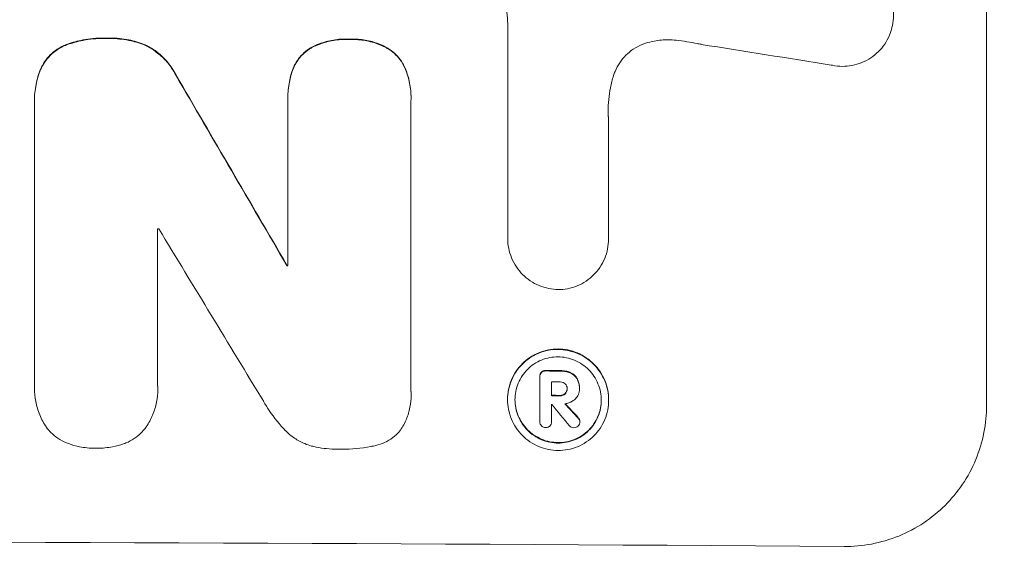
# Model space of a CAD drawing. Units: millimetres. Extents: x -4072 to 4074, y -3593 to 4104.
# Drawn here: x 395 to 499, y -2024 to -1967 of the extents above; entities that cross this region are included whole.
import ezdxf

# ---------------------------------------------------------------- set-up
doc = ezdxf.new("R2010")
doc.units = ezdxf.units.MM
doc.header["$LTSCALE"] = 20
doc.linetypes.add('HIDDEN', pattern=[9.525, 6.35, -3.175])
doc.layers.add('2d', color=230, linetype='Continuous')
doc.layers.add('EN-Free_Space_Hatch', color=10, linetype='HIDDEN')

msp = doc.modelspace()

# ---------------------------------------------------------------- hatches: boundary and pattern name
at = {"layer": 'EN-Free_Space_Hatch'}
h = msp.add_hatch(dxfattribs=at)
h.set_pattern_fill('ANSI31', color=256, scale=100)
h.paths.add_polyline_path([(1332.55, 13.64, 1), (-667.45, 13.64), (-667.45, -2093.37, 1), (1332.55, -2093.37)])

# ---------------------------------------------------------------- linework, layer by layer
at = {"layer": '2d', "lineweight": 0}
for p, q in [((497.19, -2007.17), (497.19, -1932.22)), ((446.79, -1989.57), (446.79, -1967)), ((396.97, -1975.08), (396.97, -1975.13)), ((423.65, -1974.74), (423.65, -1974.8)), ((423.65, -1992.47), (423.65, -1975.06)), ((436.6, -1975.12), (436.6, -2005.7)), ((436.61, -1974.8), (436.61, -1974.85)), ((396.98, -2004.96), (396.98, -1975.43)), ((457.4, -1977.12), (457.4, -1989.63)), ((409.93, -1988.59), (409.93, -2005)), ((446.79, -1989.56), (446.79, -1989.61)), ((457.4, -1989.63), (457.4, -1989.68)), ((423.54, -1992.42), (423.54, -1992.47)), ((450.16, -2004.11), (450.16, -2004.16)), ((450.17, -2008.86), (450.17, -2004.2)), ((396.97, -2005.31), (396.97, -2005.36)), ((451.41, -2004.71), (451.41, -2006.18)), ((454.34, -2005.32), (454.34, -2005.37)), ((409.95, -2005.44), (409.95, -2005.49)), ((436.62, -2006.07), (436.62, -2006.12)), ((453.04, -2005.39), (453.04, -2005.45)), ((454.34, -2005.44), (454.34, -2005.49)), ((446.77, -2006.53), (446.77, -2006.58)), ((451.41, -2007.07), (451.41, -2008.87)), ((457.41, -2006.59), (457.41, -2006.64)), ((450.16, -2008.83), (450.16, -2008.89)), ((451.41, -2008.86), (451.41, -2008.91)), ((454.38, -2008.84), (454.38, -2008.9))]:
    msp.add_line(p, q, dxfattribs=at)
for centre, major_axis, ratio, start_param, end_param in [((332.54, -2005.72), (1097.97, -167.58), 0.051148, 1.443122, 1.455713), ((332.54, -1894.06), (1098.71, -1880.86), 0.013322, 1.510698, 1.521371), ((332.54, -1894.06), (1097.71, -1879.14), 0.013322, 1.510622, 1.521305), ((332.54, -2045.91), (-1098, 0), 0.052336, 4.641733, 4.641841), ((332.54, -1918.53), (1097.7, -1805.11), 0.014136, 1.513291, 1.523383), ((332.54, -2049.74), (-1099, 0), 0.052336, 4.629388, 4.629489), ((332.54, -2049.74), (1098, 0), 0.052336, 1.487719, 1.48782), ((332.54, -2060.69), (-1099, 0), 0.052336, 4.603227, 4.604564), ((332.54, -2060.69), (1098, 0), 0.052336, 1.461535, 1.462873), ((332.54, -2061.83), (-1098, 0), 0.052336, 4.603127, 4.60391), ((332.54, -2063.3), (-1099, 0), 0.052336, 4.603227, 4.60401), ((332.54, -2063.3), (1098, 0), 0.052336, 1.461535, 1.462318), ((332.54, -2064.2), (-1098, 0), 0.052336, 4.603896, 4.60391), ((332.54, -1920.37), (1097.64, -1329.36), 0.02123, 1.48632, 1.488009), ((332.54, -1935.6), (1097.63, -1174.58), 0.024414, 1.485873, 1.487167), ((332.54, -1935.6), (1098.63, -1175.65), 0.024414, 1.485975, 1.487227), ((332.54, -2079.02), (-1099, 0), 0.052336, 4.575789, 4.848989)]:
    msp.add_ellipse(centre, major_axis=major_axis, ratio=ratio, start_param=start_param, end_param=end_param, dxfattribs=at)
for points, knots in [([(483.3, -1960.89), (483.55, -1960.95), (483.8, -1961.04), (484.38, -1961.28), (484.7, -1961.46), (485.29, -1961.86), (485.56, -1962.08), (486.04, -1962.56), (486.26, -1962.84), (486.66, -1963.43), (486.83, -1963.75), (487.11, -1964.41), (487.21, -1964.76), (487.35, -1965.46), (487.38, -1965.81), (487.38, -1966.49), (487.35, -1966.84), (487.27, -1967.26), (487.25, -1967.34), (487.23, -1967.41)], [9.465229, 9.465229, 9.465229, 9.465229, 10.219432, 10.219432, 11.243862, 11.243862, 12.268291, 12.268291, 13.287105, 13.287105, 14.305919, 14.305919, 15.324733, 15.324733, 16.343547, 16.343547, 17.35977, 17.35977, 17.583641, 17.583641, 17.583641, 17.583641]), ([(446.79, -1967), (446.77, -1966.6), (446.74, -1966.2), (446.66, -1965.41), (446.62, -1965.03), (446.56, -1964.65)], [86.458175, 86.458175, 86.458175, 86.458175, 87.649926, 87.649926, 88.762888, 88.762888, 88.762888, 88.762888]), ([(487.23, -1967.41), (487.17, -1967.68), (487.08, -1967.95), (486.83, -1968.54), (486.66, -1968.85), (486.27, -1969.44), (486.04, -1969.7), (485.56, -1970.18), (485.29, -1970.4), (484.71, -1970.79), (484.39, -1970.96), (483.72, -1971.23), (483.38, -1971.33), (482.68, -1971.46), (482.34, -1971.49), (481.66, -1971.49), (481.31, -1971.45), (480.92, -1971.37), (480.88, -1971.36), (480.84, -1971.35)], [17.536676, 17.536676, 17.536676, 17.536676, 18.331905, 18.331905, 19.347988, 19.347988, 20.36407, 20.36407, 21.385754, 21.385754, 22.407438, 22.407438, 23.429122, 23.429122, 24.450805, 24.450805, 25.47213, 25.47213, 25.595535, 25.595535, 25.595535, 25.595535]), ([(404.6, -1968.51), (404.48, -1968.51), (404.36, -1968.51), (403.52, -1968.5), (402.79, -1968.57), (401.51, -1968.82), (400.97, -1968.96), (400.44, -1969.15)], [50.839997, 50.839997, 50.839997, 50.839997, 51.210254, 51.210254, 53.345866, 53.345866, 54.939125, 54.939125, 54.939125, 54.939125]), ([(400.44, -1969.2), (400.97, -1969.01), (401.51, -1968.87), (402.79, -1968.62), (403.52, -1968.56), (404.36, -1968.56), (404.48, -1968.56), (404.6, -1968.57)], [13.338054, 13.338054, 13.338054, 13.338054, 14.932215, 14.932215, 17.066831, 17.066831, 17.437087, 17.437087, 17.437087, 17.437087]), ([(408.53, -1969.18), (408, -1968.97), (407.45, -1968.81), (406.25, -1968.57), (405.6, -1968.51), (404.85, -1968.51), (404.73, -1968.51), (404.6, -1968.51)], [41.76408, 41.76408, 41.76408, 41.76408, 43.381523, 43.381523, 45.270419, 45.270419, 45.635991, 45.635991, 45.635991, 45.635991]), ([(404.6, -1968.57), (404.73, -1968.56), (404.85, -1968.56), (405.6, -1968.56), (406.25, -1968.63), (407.45, -1968.86), (408, -1969.02), (408.53, -1969.23)], [14.722004, 14.722004, 14.722004, 14.722004, 15.087574, 15.087574, 16.975254, 16.975254, 18.593787, 18.593787, 18.593787, 18.593787]), ([(430.14, -1968.62), (430.01, -1968.61), (429.89, -1968.61), (429.28, -1968.61), (428.76, -1968.65), (427.74, -1968.85), (427.23, -1969), (426.54, -1969.28), (426.35, -1969.37), (426.16, -1969.46)], [35.54138, 35.54138, 35.54138, 35.54138, 35.900479, 35.900479, 37.399136, 37.399136, 38.897794, 38.897794, 39.501956, 39.501956, 39.501956, 39.501956]), ([(426.16, -1969.52), (426.35, -1969.42), (426.54, -1969.33), (427.23, -1969.05), (427.74, -1968.9), (428.76, -1968.7), (429.28, -1968.66), (429.89, -1968.66), (430.01, -1968.66), (430.14, -1968.67)], [8.363169, 8.363169, 8.363169, 8.363169, 8.967332, 8.967332, 10.466, 10.466, 11.964668, 11.964668, 12.323769, 12.323769, 12.323769, 12.323769]), ([(434.04, -1969.5), (433.83, -1969.39), (433.62, -1969.29), (432.94, -1969), (432.45, -1968.85), (431.48, -1968.66), (430.99, -1968.61), (430.39, -1968.61), (430.27, -1968.61), (430.14, -1968.62)], [30.568525, 30.568525, 30.568525, 30.568525, 31.238676, 31.238676, 32.660592, 32.660592, 34.082507, 34.082507, 34.467656, 34.467656, 34.467656, 34.467656]), ([(430.14, -1968.67), (430.27, -1968.66), (430.39, -1968.66), (430.99, -1968.66), (431.48, -1968.71), (432.45, -1968.91), (432.94, -1969.05), (433.62, -1969.34), (433.83, -1969.44), (434.04, -1969.55)], [10.973728, 10.973728, 10.973728, 10.973728, 11.358879, 11.358879, 12.780803, 12.780803, 14.202727, 14.202727, 14.872884, 14.872884, 14.872884, 14.872884]), ([(464.53, -1968.74), (464.25, -1968.71), (463.97, -1968.69), (463.21, -1968.69), (462.71, -1968.73), (461.91, -1968.88), (461.6, -1968.96), (461.3, -1969.06)], [34.062696, 34.062696, 34.062696, 34.062696, 34.894721, 34.894721, 36.353869, 36.353869, 37.252181, 37.252181, 37.252181, 37.252181]), ([(467.13, -1969.17), (467, -1969.15), (466.88, -1969.12), (466.01, -1968.94), (465.27, -1968.83), (464.53, -1968.74)], [115.426806, 115.426806, 115.426806, 115.426806, 115.79961, 115.79961, 117.967016, 117.967016, 117.967016, 117.967016]), ([(400.44, -1969.15), (400.37, -1969.17), (400.3, -1969.2), (399.93, -1969.35), (399.64, -1969.51), (399.1, -1969.87), (398.86, -1970.07), (398.42, -1970.51), (398.21, -1970.75), (397.87, -1971.26), (397.73, -1971.51), (397.62, -1971.77)], [23.988393, 23.988393, 23.988393, 23.988393, 24.190058, 24.190058, 25.120866, 25.120866, 26.051674, 26.051674, 26.981418, 26.981418, 27.789535, 27.789535, 27.789535, 27.789535]), ([(397.62, -1971.82), (397.73, -1971.56), (397.87, -1971.31), (398.21, -1970.81), (398.42, -1970.56), (398.86, -1970.12), (399.1, -1969.92), (399.64, -1969.56), (399.93, -1969.4), (400.3, -1969.25), (400.37, -1969.23), (400.44, -1969.2)], [1.981056, 1.981056, 1.981056, 1.981056, 2.78787, 2.78787, 3.717159, 3.717159, 4.648425, 4.648425, 5.57969, 5.57969, 5.782216, 5.782216, 5.782216, 5.782216]), ([(411.84, -1972.36), (411.71, -1972.11), (411.57, -1971.86), (411.16, -1971.25), (410.87, -1970.9), (410.25, -1970.28), (409.91, -1969.99), (409.21, -1969.52), (408.88, -1969.34), (408.53, -1969.18)], [24.036707, 24.036707, 24.036707, 24.036707, 24.845861, 24.845861, 26.152206, 26.152206, 27.46195, 27.46195, 28.542311, 28.542311, 28.542311, 28.542311]), ([(408.53, -1969.23), (408.88, -1969.39), (409.21, -1969.58), (409.9, -1970.04), (410.25, -1970.33), (410.87, -1970.95), (411.16, -1971.3), (411.57, -1971.91), (411.71, -1972.16), (411.84, -1972.42)], [13.311258, 13.311258, 13.311258, 13.311258, 14.389239, 14.389239, 15.698156, 15.698156, 17.005334, 17.005334, 17.816864, 17.816864, 17.816864, 17.816864]), ([(426.16, -1969.46), (426.07, -1969.52), (425.97, -1969.57), (425.63, -1969.8), (425.41, -1969.99), (425.01, -1970.39), (424.82, -1970.61), (424.48, -1971.11), (424.34, -1971.37), (424.22, -1971.67), (424.21, -1971.69), (424.2, -1971.7)], [22.762149, 22.762149, 22.762149, 22.762149, 23.075182, 23.075182, 23.931294, 23.931294, 24.783909, 24.783909, 25.636523, 25.636523, 25.69213, 25.69213, 25.69213, 25.69213]), ([(424.2, -1971.76), (424.21, -1971.74), (424.22, -1971.72), (424.34, -1971.42), (424.48, -1971.16), (424.82, -1970.67), (425.01, -1970.44), (425.41, -1970.04), (425.63, -1969.85), (425.97, -1969.63), (426.07, -1969.57), (426.16, -1969.52)], [1.649623, 1.649623, 1.649623, 1.649623, 1.705229, 1.705229, 2.557843, 2.557843, 3.410457, 3.410457, 4.266576, 4.266576, 4.579612, 4.579612, 4.579612, 4.579612]), ([(436.02, -1971.76), (436.02, -1971.76), (436.02, -1971.76), (435.9, -1971.47), (435.76, -1971.2), (435.42, -1970.69), (435.22, -1970.45), (434.81, -1970.04), (434.58, -1969.85), (434.23, -1969.61), (434.14, -1969.55), (434.04, -1969.5)], [15.764256, 15.764256, 15.764256, 15.764256, 15.766842, 15.766842, 16.641903, 16.641903, 17.516963, 17.516963, 18.394137, 18.394137, 18.71004, 18.71004, 18.71004, 18.71004]), ([(434.04, -1969.55), (434.14, -1969.61), (434.23, -1969.67), (434.58, -1969.9), (434.81, -1970.09), (435.22, -1970.51), (435.42, -1970.74), (435.76, -1971.25), (435.9, -1971.52), (436.02, -1971.81), (436.02, -1971.81), (436.02, -1971.81)], [9.323445, 9.323445, 9.323445, 9.323445, 9.639348, 9.639348, 10.516527, 10.516527, 11.391589, 11.391589, 12.266651, 12.266651, 12.269239, 12.269239, 12.269239, 12.269239]), ([(461.3, -1969.06), (461.18, -1969.1), (461.05, -1969.14), (460.6, -1969.33), (460.29, -1969.49), (459.71, -1969.88), (459.45, -1970.09), (458.98, -1970.56), (458.76, -1970.82), (458.38, -1971.39), (458.21, -1971.7), (458.02, -1972.17), (457.97, -1972.32), (457.92, -1972.46)], [25.47697, 25.47697, 25.47697, 25.47697, 25.860645, 25.860645, 26.858642, 26.858642, 27.856639, 27.856639, 28.847034, 28.847034, 29.837429, 29.837429, 30.283957, 30.283957, 30.283957, 30.283957]), ([(397.62, -1971.77), (397.41, -1972.29), (397.25, -1972.83), (397.03, -1973.95), (396.97, -1974.52), (396.97, -1975.08)], [-3.267007, -3.267007, -3.267007, -3.267007, -1.670616, -1.670616, 0, 0, 0, 0]), ([(396.98, -1975.43), (396.97, -1975.33), (396.97, -1975.23), (396.97, -1975.13), (396.97, -1974.58), (397.03, -1974), (397.25, -1972.88), (397.41, -1972.34), (397.62, -1971.82)], [-0.292179, -0.292179, -0.292179, -0.292179, 0, 0, 0, 1.669759, 1.669759, 3.266904, 3.266904, 3.266904, 3.266904]), ([(424.2, -1971.7), (424.03, -1972.16), (423.9, -1972.62), (423.7, -1973.65), (423.65, -1974.21), (423.65, -1974.74)], [-2.994112, -2.994112, -2.994112, -2.994112, -1.619709, -1.619709, 0, 0, 0, 0]), ([(423.65, -1975.06), (423.65, -1974.97), (423.65, -1974.88), (423.65, -1974.8), (423.65, -1974.26), (423.7, -1973.7), (423.9, -1972.68), (424.03, -1972.21), (424.2, -1971.76)], [-0.262094, -0.262094, -0.262094, -0.262094, 0, 0, 0, 1.618106, 1.618106, 2.99393, 2.99393, 2.99393, 2.99393]), ([(436.61, -1974.8), (436.61, -1974.28), (436.56, -1973.75), (436.36, -1972.73), (436.21, -1972.23), (436.02, -1971.76)], [24.767517, 24.767517, 24.767517, 24.767517, 26.31394, 26.31394, 27.760055, 27.760055, 27.760055, 27.760055]), ([(436.02, -1971.81), (436.21, -1972.29), (436.36, -1972.78), (436.56, -1973.8), (436.61, -1974.34), (436.61, -1974.94), (436.61, -1975.03), (436.6, -1975.12)], [21.775065, 21.775065, 21.775065, 21.775065, 23.221179, 23.221179, 24.767605, 24.767605, 25.035328, 25.035328, 25.035328, 25.035328]), ([(457.92, -1972.46), (457.79, -1972.89), (457.68, -1973.31), (457.44, -1974.57), (457.36, -1975.4), (457.36, -1976.2), (457.36, -1976.52), (457.37, -1976.85), (457.4, -1977.17)], [-3.666754, -3.666754, -3.666754, -3.666754, -2.413707, -2.413707, 0, 0, 0, 0.961806, 0.961806, 0.961806, 0.961806]), ([(452.1, -1994.99), (451.77, -1994.98), (451.44, -1994.95), (450.77, -1994.81), (450.42, -1994.71), (449.76, -1994.43), (449.45, -1994.26), (448.86, -1993.86), (448.59, -1993.64), (448.12, -1993.16), (447.9, -1992.89), (447.5, -1992.31), (447.33, -1991.99), (447.06, -1991.33), (446.96, -1990.99), (446.82, -1990.3), (446.79, -1989.95), (446.79, -1989.61), (446.79, -1989.6), (446.79, -1989.58), (446.79, -1989.57)], [-8.044351, -8.044351, -8.044351, -8.044351, -7.078048, -7.078048, -6.064919, -6.064919, -5.051791, -5.051791, -4.038662, -4.038662, -3.028996, -3.028996, -2.019331, -2.019331, -1.009665, -1.009665, 0, 0, 0, 0.043565, 0.043565, 0.043565, 0.043565]), ([(457.4, -1989.63), (457.4, -1989.65), (457.4, -1989.66), (457.4, -1990.02), (457.36, -1990.36), (457.23, -1991.05), (457.13, -1991.39), (456.85, -1992.05), (456.68, -1992.36), (456.29, -1992.95), (456.07, -1993.21), (455.59, -1993.68), (455.32, -1993.9), (454.74, -1994.29), (454.42, -1994.46), (453.77, -1994.73), (453.42, -1994.83), (452.75, -1994.96), (452.42, -1994.99), (452.1, -1994.99)], [16.105136, 16.105136, 16.105136, 16.105136, 16.157481, 16.157481, 17.165666, 17.165666, 18.173852, 18.173852, 19.182037, 19.182037, 20.190223, 20.190223, 21.201955, 21.201955, 22.213688, 22.213688, 23.22542, 23.22542, 24.19191, 24.19191, 24.19191, 24.19191]), ([(457.41, -2006.59), (457.41, -2006.25), (457.38, -2005.91), (457.24, -2005.22), (457.14, -2004.88), (456.87, -2004.23), (456.7, -2003.91), (456.31, -2003.33), (456.09, -2003.06), (455.62, -2002.59), (455.35, -2002.36), (454.77, -2001.97), (454.46, -2001.8), (453.8, -2001.52), (453.46, -2001.42), (452.77, -2001.28), (452.42, -2001.24), (451.76, -2001.24), (451.41, -2001.27), (450.72, -2001.4), (450.38, -2001.5), (449.72, -2001.77), (449.41, -2001.94), (448.83, -2002.33), (448.56, -2002.55), (448.09, -2003.02), (447.87, -2003.28), (447.48, -2003.86), (447.31, -2004.17), (447.04, -2004.82), (446.93, -2005.16), (446.8, -2005.85), (446.77, -2006.19), (446.77, -2006.53)], [16.085325, 16.085325, 16.085325, 16.085325, 17.087372, 17.087372, 18.08942, 18.08942, 19.091468, 19.091468, 20.093516, 20.093516, 21.102363, 21.102363, 22.111211, 22.111211, 23.120058, 23.120058, 24.128905, 24.128905, 25.137335, 25.137335, 26.145764, 26.145764, 27.154194, 27.154194, 28.162624, 28.162624, 29.164629, 29.164629, 30.166635, 30.166635, 31.168641, 31.168641, 32.170646, 32.170646, 32.170646, 32.170646]), ([(446.77, -2006.58), (446.77, -2006.25), (446.8, -2005.9), (446.93, -2005.22), (447.04, -2004.88), (447.31, -2004.22), (447.48, -2003.91), (447.87, -2003.33), (448.09, -2003.07), (448.56, -2002.6), (448.83, -2002.38), (449.41, -2001.99), (449.72, -2001.82), (450.38, -2001.55), (450.72, -2001.45), (451.41, -2001.32), (451.76, -2001.29), (452.42, -2001.3), (452.77, -2001.33), (453.46, -2001.47), (453.8, -2001.57), (454.46, -2001.85), (454.77, -2002.02), (455.35, -2002.42), (455.62, -2002.64), (456.09, -2003.12), (456.31, -2003.38), (456.7, -2003.96), (456.87, -2004.28), (457.14, -2004.93), (457.24, -2005.28), (457.38, -2005.96), (457.41, -2006.31), (457.41, -2006.98), (457.38, -2007.32), (457.24, -2008.01), (457.14, -2008.35), (456.87, -2009), (456.7, -2009.31), (456.31, -2009.89), (456.09, -2010.16), (455.62, -2010.62), (455.35, -2010.84), (454.77, -2011.23), (454.45, -2011.4), (453.8, -2011.67), (453.46, -2011.77), (452.77, -2011.9), (452.42, -2011.93), (451.76, -2011.92), (451.41, -2011.89), (450.72, -2011.75), (450.38, -2011.65), (449.73, -2011.37), (449.41, -2011.2), (448.83, -2010.81), (448.56, -2010.58), (448.09, -2010.11), (447.87, -2009.84), (447.48, -2009.26), (447.31, -2008.95), (447.04, -2008.29), (446.93, -2007.95), (446.8, -2007.26), (446.77, -2006.91), (446.77, -2006.58)], [0, 0, 0, 0, 1.002005, 1.002005, 2.00401, 2.00401, 3.006015, 3.006015, 4.00802, 4.00802, 5.016461, 5.016461, 6.024902, 6.024902, 7.033343, 7.033343, 8.041783, 8.041783, 9.050643, 9.050643, 10.059502, 10.059502, 11.068362, 11.068362, 12.077221, 12.077221, 13.079268, 13.079268, 14.081315, 14.081315, 15.083363, 15.083363, 16.08541, 16.08541, 17.089097, 17.089097, 18.092783, 18.092783, 19.09647, 19.09647, 20.100157, 20.100157, 21.107377, 21.107377, 22.114598, 22.114598, 23.121818, 23.121818, 24.129038, 24.129038, 25.135981, 25.135981, 26.142924, 26.142924, 27.149866, 27.149866, 28.156809, 28.156809, 29.160312, 29.160312, 30.163816, 30.163816, 31.167319, 31.167319, 32.170823, 32.170823, 32.170823, 32.170823]), ([(447.55, -2006.58), (447.55, -2006.87), (447.57, -2007.16), (447.69, -2007.75), (447.78, -2008.04), (448.01, -2008.6), (448.15, -2008.87), (448.49, -2009.37), (448.68, -2009.6), (449.08, -2010), (449.31, -2010.19), (449.8, -2010.53), (450.07, -2010.68), (450.63, -2010.91), (450.92, -2011), (451.51, -2011.12), (451.81, -2011.15), (452.38, -2011.15), (452.67, -2011.12), (453.26, -2011.01), (453.55, -2010.93), (454.11, -2010.7), (454.38, -2010.56), (454.87, -2010.23), (455.1, -2010.04), (455.5, -2009.64), (455.69, -2009.41), (456.03, -2008.92), (456.17, -2008.65), (456.4, -2008.09), (456.49, -2007.8), (456.61, -2007.22), (456.63, -2006.92), (456.63, -2006.35), (456.61, -2006.06), (456.49, -2005.47), (456.4, -2005.18), (456.17, -2004.62), (456.03, -2004.35), (455.7, -2003.85), (455.51, -2003.63), (455.11, -2003.22), (454.88, -2003.03), (454.38, -2002.69), (454.11, -2002.55), (453.55, -2002.31), (453.26, -2002.22), (452.67, -2002.1), (452.38, -2002.07), (451.8, -2002.07), (451.51, -2002.1), (450.92, -2002.21), (450.63, -2002.29), (450.07, -2002.52), (449.8, -2002.67), (449.3, -2003), (449.08, -2003.19), (448.67, -2003.59), (448.48, -2003.81), (448.15, -2004.31), (448.01, -2004.57), (447.78, -2005.13), (447.69, -2005.42), (447.57, -2006.01), (447.55, -2006.3), (447.55, -2006.58)], [0, 0, 0, 0, 0.856811, 0.856811, 1.713621, 1.713621, 2.570432, 2.570432, 3.427243, 3.427243, 4.286996, 4.286996, 5.146749, 5.146749, 6.006502, 6.006502, 6.866255, 6.866255, 7.72621, 7.72621, 8.586166, 8.586166, 9.446121, 9.446121, 10.306077, 10.306077, 11.163021, 11.163021, 12.019965, 12.019965, 12.87691, 12.87691, 13.733854, 13.733854, 14.589407, 14.589407, 15.44496, 15.44496, 16.300514, 16.300514, 17.156067, 17.156067, 18.017413, 18.017413, 18.878759, 18.878759, 19.740105, 19.740105, 20.601451, 20.601451, 21.462492, 21.462492, 22.323533, 22.323533, 23.184574, 23.184574, 24.045615, 24.045615, 24.901138, 24.901138, 25.75666, 25.75666, 26.612183, 26.612183, 27.467705, 27.467705, 27.467705, 27.467705]), ([(450.33, -2003.68), (450.28, -2003.73), (450.24, -2003.79), (450.18, -2003.94), (450.16, -2004.03), (450.16, -2004.11)], [-0.4574306, -0.4574306, -0.4574306, -0.4574306, -0.2448594, -0.2448594, 0, 0, 0, 0]), ([(450.17, -2004.2), (450.16, -2004.19), (450.16, -2004.18), (450.16, -2004.16), (450.16, -2004.08), (450.18, -2003.99), (450.24, -2003.85), (450.28, -2003.78), (450.33, -2003.73)], [-0.039851, -0.039851, -0.039851, -0.039851, 0, 0, 0, 0.2444874, 0.2444874, 0.4574174, 0.4574174, 0.4574174, 0.4574174]), ([(450.8, -2003.51), (450.79, -2003.51), (450.78, -2003.51), (450.69, -2003.5), (450.6, -2003.52), (450.45, -2003.58), (450.39, -2003.62), (450.33, -2003.68)], [2.8291879, 2.8291879, 2.8291879, 2.8291879, 2.8678597, 2.8678597, 3.1072476, 3.1072476, 3.3285449, 3.3285449, 3.3285449, 3.3285449]), ([(450.33, -2003.73), (450.39, -2003.68), (450.45, -2003.63), (450.6, -2003.57), (450.69, -2003.56), (450.78, -2003.56), (450.79, -2003.56), (450.8, -2003.56)], [0.4952521, 0.4952521, 0.4952521, 0.4952521, 0.7165514, 0.7165514, 0.9559413, 0.9559413, 0.9946135, 0.9946135, 0.9946135, 0.9946135]), ([(453.33, -2003.7), (453.18, -2003.64), (453.03, -2003.6), (452.7, -2003.53), (452.52, -2003.52), (452.32, -2003.51), (452.29, -2003.51), (452.27, -2003.52)], [11.680358, 11.680358, 11.680358, 11.680358, 12.125377, 12.125377, 12.653552, 12.653552, 12.729822, 12.729822, 12.729822, 12.729822]), ([(452.27, -2003.57), (452.29, -2003.57), (452.32, -2003.57), (452.52, -2003.57), (452.7, -2003.59), (453.03, -2003.65), (453.18, -2003.7), (453.33, -2003.75)], [4.141263, 4.141263, 4.141263, 4.141263, 4.217535, 4.217535, 4.746561, 4.746561, 5.190835, 5.190835, 5.190835, 5.190835]), ([(454.09, -2004.35), (454.02, -2004.24), (453.94, -2004.13), (453.72, -2003.91), (453.55, -2003.79), (453.36, -2003.71), (453.34, -2003.71), (453.33, -2003.7)], [5.2985872, 5.2985872, 5.2985872, 5.2985872, 5.6691581, 5.6691581, 6.2383717, 6.2383717, 6.2811943, 6.2811943, 6.2811943, 6.2811943]), ([(453.33, -2003.75), (453.34, -2003.76), (453.36, -2003.76), (453.55, -2003.85), (453.72, -2003.96), (453.94, -2004.19), (454.02, -2004.29), (454.09, -2004.4)], [2.7955056, 2.7955056, 2.7955056, 2.7955056, 2.8383294, 2.8383294, 3.4075498, 3.4075498, 3.778119, 3.778119, 3.778119, 3.778119]), ([(398.29, -2009.58), (398.27, -2009.54), (398.25, -2009.51), (397.95, -2009.07), (397.72, -2008.64), (397.34, -2007.73), (397.2, -2007.25), (397.01, -2006.3), (396.97, -2005.82), (396.97, -2005.36), (396.97, -2005.23), (396.97, -2005.09), (396.98, -2004.96)], [-4.287809, -4.287809, -4.287809, -4.287809, -4.174676, -4.174676, -2.783117, -2.783117, -1.391559, -1.391559, 0, 0, 0, 0.39844, 0.39844, 0.39844, 0.39844]), ([(409.93, -2005), (409.94, -2005.16), (409.95, -2005.33), (409.95, -2005.93), (409.91, -2006.39), (409.73, -2007.31), (409.59, -2007.76), (409.23, -2008.63), (409, -2009.05), (408.7, -2009.49), (408.66, -2009.55), (408.62, -2009.61)], [20.907876, 20.907876, 20.907876, 20.907876, 21.389674, 21.389674, 22.725033, 22.725033, 24.060391, 24.060391, 25.395749, 25.395749, 25.604514, 25.604514, 25.604514, 25.604514]), ([(452.82, -2004.9), (452.76, -2004.85), (452.69, -2004.8), (452.52, -2004.73), (452.41, -2004.71), (452.3, -2004.71), (452.28, -2004.71), (452.27, -2004.71)], [3.0394514, 3.0394514, 3.0394514, 3.0394514, 3.2767957, 3.2767957, 3.5752568, 3.5752568, 3.6207868, 3.6207868, 3.6207868, 3.6207868]), ([(453.04, -2005.45), (453.04, -2005.43), (453.04, -2005.42), (453.04, -2005.32), (453.02, -2005.23), (452.95, -2005.06), (452.9, -2004.98), (452.84, -2004.91), (452.83, -2004.91), (452.82, -2004.9)], [2.011225, 2.011225, 2.011225, 2.011225, 2.0557924, 2.0557924, 2.3119166, 2.3119166, 2.5680409, 2.5680409, 2.5935618, 2.5935618, 2.5935618, 2.5935618]), ([(454.34, -2005.32), (454.34, -2005.19), (454.32, -2005.06), (454.27, -2004.8), (454.23, -2004.66), (454.15, -2004.47), (454.12, -2004.41), (454.09, -2004.35)], [6.1783147, 6.1783147, 6.1783147, 6.1783147, 6.5638023, 6.5638023, 6.94929, 6.94929, 7.1478132, 7.1478132, 7.1478132, 7.1478132]), ([(454.09, -2004.4), (454.12, -2004.46), (454.15, -2004.53), (454.23, -2004.72), (454.27, -2004.85), (454.32, -2005.11), (454.34, -2005.25), (454.34, -2005.4), (454.34, -2005.43), (454.33, -2005.45)], [5.208942, 5.208942, 5.208942, 5.208942, 5.408602, 5.408602, 5.793475, 5.793475, 6.178349, 6.178349, 6.258109, 6.258109, 6.258109, 6.258109]), ([(436.6, -2005.7), (436.61, -2005.84), (436.62, -2005.98), (436.62, -2006.53), (436.58, -2006.96), (436.41, -2007.81), (436.29, -2008.23), (435.95, -2009.03), (435.74, -2009.42), (435.47, -2009.82), (435.44, -2009.86), (435.41, -2009.9)], [19.405851, 19.405851, 19.405851, 19.405851, 19.825526, 19.825526, 21.063308, 21.063308, 22.30109, 22.30109, 23.538871, 23.538871, 23.687934, 23.687934, 23.687934, 23.687934]), ([(452.82, -2005.94), (452.76, -2005.99), (452.69, -2006.04), (452.51, -2006.11), (452.4, -2006.13), (452.29, -2006.13), (452.28, -2006.13), (452.27, -2006.13)], [3.1006119, 3.1006119, 3.1006119, 3.1006119, 3.3455915, 3.3455915, 3.6508399, 3.6508399, 3.6823869, 3.6823869, 3.6823869, 3.6823869]), ([(452.27, -2006.18), (452.28, -2006.18), (452.29, -2006.18), (452.4, -2006.18), (452.51, -2006.16), (452.69, -2006.09), (452.76, -2006.04), (452.82, -2005.99)], [1.1853777, 1.1853777, 1.1853777, 1.1853777, 1.216925, 1.216925, 1.5221769, 1.5221769, 1.767158, 1.767158, 1.767158, 1.767158]), ([(452.82, -2005.99), (452.82, -2005.99), (452.83, -2005.99), (452.89, -2005.92), (452.95, -2005.84), (453.02, -2005.66), (453.04, -2005.57), (453.04, -2005.47), (453.04, -2005.46), (453.04, -2005.45)], [1.6341435, 1.6341435, 1.6341435, 1.6341435, 1.6413176, 1.6413176, 1.9142406, 1.9142406, 2.1871636, 2.1871636, 2.2155784, 2.2155784, 2.2155784, 2.2155784]), ([(453.04, -2005.45), (453.04, -2005.53), (453.02, -2005.62), (452.95, -2005.79), (452.89, -2005.87), (452.83, -2005.93), (452.82, -2005.94), (452.82, -2005.94)], [2.2133591, 2.2133591, 2.2133591, 2.2133591, 2.4600735, 2.4600735, 2.7329959, 2.7329959, 2.74017, 2.74017, 2.74017, 2.74017]), ([(454.33, -2005.45), (454.34, -2005.47), (454.34, -2005.48), (454.34, -2005.67), (454.3, -2005.86), (454.15, -2006.21), (454.04, -2006.37), (453.89, -2006.52), (453.86, -2006.55), (453.83, -2006.58)], [4.271685, 4.271685, 4.271685, 4.271685, 4.309185, 4.309185, 4.846899, 4.846899, 5.384614, 5.384614, 5.50558, 5.50558, 5.50558, 5.50558]), ([(423.4, -2009.85), (422.78, -2009.21), (422.2, -2008.5), (421.48, -2007.43), (421.28, -2007.11), (421.1, -2006.79)], [79.341184, 79.341184, 79.341184, 79.341184, 81.992971, 81.992971, 83.048528, 83.048528, 83.048528, 83.048528]), ([(456.63, -2006.61), (456.63, -2006.89), (456.61, -2007.17), (456.49, -2007.75), (456.4, -2008.04), (456.17, -2008.6), (456.03, -2008.86), (455.7, -2009.35), (455.51, -2009.58), (455.11, -2009.98), (454.88, -2010.17), (454.38, -2010.5), (454.11, -2010.64), (453.55, -2010.87), (453.26, -2010.96), (452.67, -2011.07), (452.38, -2011.1), (451.8, -2011.09), (451.51, -2011.06), (450.92, -2010.95), (450.63, -2010.86), (450.07, -2010.62), (449.8, -2010.48), (449.3, -2010.14), (449.08, -2009.95), (448.67, -2009.54), (448.48, -2009.31), (448.15, -2008.82), (448.01, -2008.55), (447.78, -2007.99), (447.69, -2007.7), (447.58, -2007.12), (447.55, -2006.83), (447.55, -2006.56)], [13.760124, 13.760124, 13.760124, 13.760124, 14.589332, 14.589332, 15.444886, 15.444886, 16.30044, 16.30044, 17.155994, 17.155994, 18.017329, 18.017329, 18.878665, 18.878665, 19.740001, 19.740001, 20.601337, 20.601337, 21.462368, 21.462368, 22.3234, 22.3234, 23.184431, 23.184431, 24.045462, 24.045462, 24.900985, 24.900985, 25.756508, 25.756508, 26.612032, 26.612032, 27.441233, 27.441233, 27.441233, 27.441233]), ([(453.83, -2006.58), (453.78, -2006.61), (453.73, -2006.65), (453.57, -2006.76), (453.45, -2006.82), (453.19, -2006.93), (453.06, -2006.97), (452.88, -2007), (452.84, -2007.01), (452.8, -2007.01)], [8.092897, 8.092897, 8.092897, 8.092897, 8.264518, 8.264518, 8.65959, 8.65959, 9.054662, 9.054662, 9.17526, 9.17526, 9.17526, 9.17526]), ([(482.19, -2022.04), (483.13, -2022.04), (484.11, -2021.96), (486.05, -2021.59), (487.02, -2021.31), (488.87, -2020.56), (489.75, -2020.09), (491.4, -2018.99), (492.15, -2018.37), (493.48, -2017.05), (494.1, -2016.3), (495.2, -2014.68), (495.67, -2013.8), (496.43, -2011.97), (496.72, -2011.01), (497.1, -2009.08), (497.19, -2008.11), (497.19, -2007.17)], [-22.717175, -22.717175, -22.717175, -22.717175, -19.861909, -19.861909, -17.006642, -17.006642, -14.151375, -14.151375, -11.296109, -11.296109, -8.472082, -8.472082, -5.648054, -5.648054, -2.824027, -2.824027, 0, 0, 0, 0]), ([(450.33, -2009.33), (450.28, -2009.28), (450.24, -2009.21), (450.18, -2009.06), (450.16, -2008.97), (450.16, -2008.89), (450.16, -2008.88), (450.16, -2008.87), (450.17, -2008.86)], [-0.4624536, -0.4624536, -0.4624536, -0.4624536, -0.2570487, -0.2570487, 0, 0, 0, 0.0225595, 0.0225595, 0.0225595, 0.0225595]), ([(450.79, -2009.52), (450.78, -2009.52), (450.77, -2009.52), (450.69, -2009.52), (450.61, -2009.5), (450.46, -2009.44), (450.39, -2009.39), (450.33, -2009.33), (450.33, -2009.33), (450.33, -2009.33)], [2.7405656, 2.7405656, 2.7405656, 2.7405656, 2.7645335, 2.7645335, 2.9956469, 2.9956469, 3.2267604, 3.2267604, 3.2314088, 3.2314088, 3.2314088, 3.2314088]), ([(451.14, -2009.42), (451.11, -2009.44), (451.08, -2009.45), (450.97, -2009.5), (450.88, -2009.52), (450.8, -2009.52), (450.79, -2009.52), (450.79, -2009.52)], [2.6460927, 2.6460927, 2.6460927, 2.6460927, 2.7428173, 2.7428173, 2.9926292, 2.9926292, 3.0044735, 3.0044735, 3.0044735, 3.0044735]), ([(451.41, -2008.87), (451.41, -2008.88), (451.41, -2008.9), (451.41, -2008.99), (451.4, -2009.07), (451.33, -2009.22), (451.28, -2009.29), (451.2, -2009.38), (451.17, -2009.4), (451.14, -2009.42)], [1.8581553, 1.8581553, 1.8581553, 1.8581553, 1.8950935, 1.8950935, 2.1312173, 2.1312173, 2.3673412, 2.3673412, 2.477136, 2.477136, 2.477136, 2.477136]), ([(453.75, -2009.53), (453.75, -2009.53), (453.75, -2009.53), (453.67, -2009.53), (453.59, -2009.52), (453.43, -2009.45), (453.36, -2009.4), (453.29, -2009.33), (453.28, -2009.32), (453.27, -2009.31)], [2.9024974, 2.9024974, 2.9024974, 2.9024974, 2.904066, 2.904066, 3.1464977, 3.1464977, 3.3889295, 3.3889295, 3.4276784, 3.4276784, 3.4276784, 3.4276784]), ([(454.19, -2009.34), (454.19, -2009.35), (454.19, -2009.35), (454.13, -2009.41), (454.06, -2009.46), (453.91, -2009.52), (453.83, -2009.53), (453.75, -2009.53)], [2.2879706, 2.2879706, 2.2879706, 2.2879706, 2.3052489, 2.3052489, 2.5362704, 2.5362704, 2.7657972, 2.7657972, 2.7657972, 2.7657972]), ([(454.38, -2008.9), (454.38, -2008.98), (454.36, -2009.06), (454.29, -2009.22), (454.25, -2009.29), (454.19, -2009.34)], [1.9928936, 1.9928936, 1.9928936, 1.9928936, 2.2359896, 2.2359896, 2.4678962, 2.4678962, 2.4678962, 2.4678962]), ([(454.38, -2008.84), (454.37, -2008.78), (454.36, -2008.72), (454.31, -2008.6), (454.27, -2008.54), (454.22, -2008.48), (454.21, -2008.48), (454.21, -2008.48)], [1.6350429, 1.6350429, 1.6350429, 1.6350429, 1.8150534, 1.8150534, 2.0164082, 2.0164082, 2.030894, 2.030894, 2.030894, 2.030894]), ([(454.21, -2008.53), (454.21, -2008.53), (454.22, -2008.54), (454.27, -2008.59), (454.31, -2008.65), (454.36, -2008.77), (454.37, -2008.84), (454.38, -2008.9)], [1.1965117, 1.1965117, 1.1965117, 1.1965117, 1.2109976, 1.2109976, 1.4123529, 1.4123529, 1.5923639, 1.5923639, 1.5923639, 1.5923639]), ([(400.55, -2011.21), (400.48, -2011.18), (400.4, -2011.15), (400.02, -2010.99), (399.72, -2010.83), (399.16, -2010.46), (398.91, -2010.25), (398.55, -2009.88), (398.41, -2009.73), (398.29, -2009.58)], [24.67174, 24.67174, 24.67174, 24.67174, 24.892582, 24.892582, 25.850855, 25.850855, 26.809129, 26.809129, 27.391418, 27.391418, 27.391418, 27.391418]), ([(408.62, -2009.61), (408.49, -2009.77), (408.36, -2009.92), (408, -2010.28), (407.75, -2010.49), (407.2, -2010.85), (406.9, -2011.01), (406.51, -2011.17), (406.44, -2011.2), (406.36, -2011.23)], [18.343228, 18.343228, 18.343228, 18.343228, 18.933984, 18.933984, 19.881462, 19.881462, 20.82894, 20.82894, 21.067482, 21.067482, 21.067482, 21.067482]), ([(426.14, -2011.46), (425.9, -2011.39), (425.66, -2011.31), (425.04, -2011.05), (424.68, -2010.86), (424, -2010.4), (423.69, -2010.14), (423.41, -2009.86), (423.41, -2009.85), (423.4, -2009.85)], [29.593363, 29.593363, 29.593363, 29.593363, 30.31492, 30.31492, 31.48288, 31.48288, 32.65084, 32.65084, 32.673431, 32.673431, 32.673431, 32.673431]), ([(435.41, -2009.9), (435.35, -2009.98), (435.28, -2010.05), (434.99, -2010.33), (434.74, -2010.54), (434.2, -2010.9), (433.9, -2011.06), (433.29, -2011.31), (432.97, -2011.4), (432.59, -2011.47), (432.54, -2011.48), (432.49, -2011.49)], [18.507657, 18.507657, 18.507657, 18.507657, 18.7951, 18.7951, 19.736285, 19.736285, 20.677469, 20.677469, 21.618654, 21.618654, 21.777593, 21.777593, 21.777593, 21.777593]), ([(403.45, -2011.69), (403.4, -2011.69), (403.36, -2011.69), (402.79, -2011.69), (402.25, -2011.64), (401.32, -2011.45), (400.93, -2011.34), (400.55, -2011.21)], [37.586507, 37.586507, 37.586507, 37.586507, 37.724017, 37.724017, 39.297304, 39.297304, 40.435727, 40.435727, 40.435727, 40.435727]), ([(406.36, -2011.23), (405.98, -2011.36), (405.59, -2011.47), (404.66, -2011.64), (404.12, -2011.69), (403.55, -2011.69), (403.5, -2011.69), (403.45, -2011.69)], [34.965334, 34.965334, 34.965334, 34.965334, 36.104394, 36.104394, 37.676306, 37.676306, 37.824653, 37.824653, 37.824653, 37.824653]), ([(429.1, -2011.79), (429, -2011.79), (428.91, -2011.79), (428.1, -2011.79), (427.36, -2011.72), (426.47, -2011.54), (426.3, -2011.5), (426.14, -2011.46)], [51.352742, 51.352742, 51.352742, 51.352742, 51.631237, 51.631237, 53.784303, 53.784303, 54.256047, 54.256047, 54.256047, 54.256047]), ([(432.49, -2011.49), (432.45, -2011.5), (432.41, -2011.51), (431.35, -2011.71), (430.33, -2011.8), (429.27, -2011.79), (429.18, -2011.79), (429.1, -2011.79)], [67.958733, 67.958733, 67.958733, 67.958733, 68.076278, 68.076278, 71.040353, 71.040353, 71.295202, 71.295202, 71.295202, 71.295202])]:
    msp.add_open_spline(points, degree=3, knots=knots, dxfattribs=at)
for points in [[(457.4, -1977.12), (457.37, -1976.8), (457.36, -1976.49), (457.36, -1976.17)], [(446.79, -1989.52), (446.79, -1989.53), (446.79, -1989.54), (446.79, -1989.56)], [(396.98, -2004.91), (396.97, -2005.04), (396.97, -2005.17), (396.97, -2005.31)], [(409.95, -2005.44), (409.95, -2005.27), (409.94, -2005.11), (409.93, -2004.95)], [(436.62, -2006.07), (436.62, -2005.93), (436.61, -2005.79), (436.6, -2005.65)], [(453.04, -2005.38), (453.04, -2005.38), (453.04, -2005.39), (453.04, -2005.39)], [(450.17, -2008.81), (450.16, -2008.82), (450.16, -2008.83), (450.16, -2008.83)], [(451.41, -2008.86), (451.41, -2008.84), (451.41, -2008.83), (451.41, -2008.82)]]:
    msp.add_open_spline(points, degree=3, dxfattribs=at)

doc.saveas('drawing.dxf')
